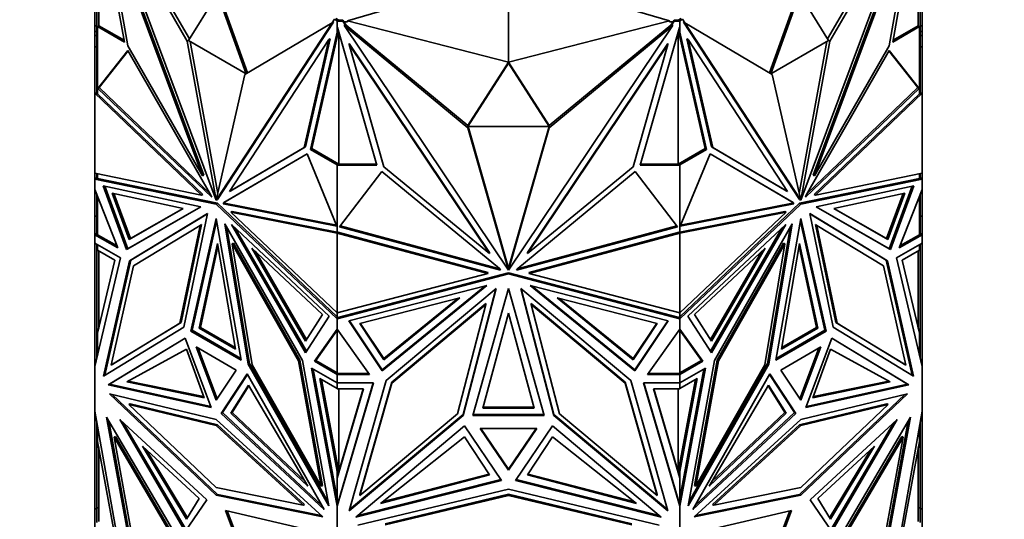
# Model space of a CAD drawing. Units: millimetres. Extents: x 0 to 1478, y 0 to 1758.
# Drawn here: x 929 to 981, y 430 to 457 of the extents above; entities that cross this region are included whole.
import ezdxf
from ezdxf import colors
from ezdxf.entities.mleader import LeaderData, LeaderLine
from ezdxf.math import Vec2, Vec3

# ---------------------------------------------------------------- set-up
doc = ezdxf.new("R2010")
doc.units = ezdxf.units.MM
doc.layers.add('DV6_Défaut', color=7, linetype='Continuous')
doc.layers.add('Défaut', color=7, linetype='Continuous')

# ---------------------------------------------------------------- blocks, each defined once
blk = doc.blocks.new('_DOT')
at = {"color": 0}
blk.add_line((0, 0), (-1, 0), dxfattribs=at)
at = {"color": 0, "const_width": 0.333}
blk.add_lwpolyline([(-0.1665, 0, 1), (0.1665, 0, 1)], format="xyb", close=True, dxfattribs=at)
blk = doc.blocks.new('SE5')
at = {"layer": 'DV6_Défaut', "color": 7, "linetype": 'Continuous', "lineweight": 35}
for p, q in [((937.687, 455.553), (933.047, 463.659)), ((933.047, 463.659), (939.22, 447.087)), ((937.807, 455.673), (933.261, 463.614)), ((976.509, 463.659), (970.337, 447.087)), ((971.75, 455.673), (976.295, 463.614)), ((971.87, 455.553), (976.509, 463.659)), ((934.342, 455.511), (932.92, 463.389)), ((932.978, 463.064), (932.978, 456.38)), ((976.637, 463.389), (975.215, 455.511)), ((976.578, 456.38), (976.578, 463.064)), ((934.536, 455.301), (933.225, 462.564)), ((933.225, 462.564), (938.507, 448.381)), ((933.296, 462.604), (938.577, 448.422)), ((976.261, 462.604), (970.979, 448.422)), ((976.332, 462.564), (971.05, 448.381)), ((975.021, 455.301), (976.332, 462.564)), ((954.778, 459.16), (946.221, 456.638)), ((954.778, 454.438), (954.778, 459.16)), ((954.778, 459.16), (963.336, 456.638)), ((939.293, 458.083), (937.758, 455.594)), ((940.827, 453.822), (939.293, 458.083)), ((940.898, 453.864), (939.363, 458.124)), ((970.193, 458.124), (968.659, 453.864)), ((970.264, 458.083), (968.73, 453.822)), ((971.798, 455.594), (970.264, 458.083)), ((932.778, 456.366), (932.778, 457.751)), ((932.878, 457.551), (932.878, 456.334)), ((976.678, 456.334), (976.678, 457.551)), ((976.778, 456.366), (976.778, 457.75)), ((945.595, 456.766), (945.749, 456.677)), ((963.808, 456.677), (963.962, 456.766)), ((932.878, 456.366), (932.778, 456.366)), ((932.778, 456.366), (932.778, 456.065)), ((932.878, 456.334), (932.878, 452.763)), ((932.878, 456.334), (932.978, 456.334)), ((932.92, 456.332), (934.342, 455.511)), ((932.92, 456.332), (932.92, 452.78)), ((932.92, 456.332), (932.978, 456.332)), ((932.978, 456.38), (934.325, 455.603)), ((932.978, 456.332), (932.978, 456.38)), ((945.397, 456.529), (939.225, 447.084)), ((945.467, 456.57), (939.295, 447.125)), ((940.757, 453.781), (945.397, 456.529)), ((945.396, 456.529), (945.524, 456.725)), ((945.467, 456.57), (945.397, 456.529)), ((945.524, 456.725), (945.666, 456.643)), ((945.666, 456.677), (945.666, 456.643)), ((945.749, 456.677), (945.666, 456.677)), ((945.666, 456.03), (945.666, 456.643)), ((945.669, 456.677), (945.749, 456.677)), ((945.669, 456.619), (945.669, 456.677)), ((945.669, 456.619), (945.966, 456.619)), ((945.669, 456.307), (945.669, 456.619)), ((945.688, 456.278), (945.669, 456.307)), ((947.777, 448.949), (945.688, 456.278)), ((945.749, 456.677), (945.749, 456.677)), ((945.749, 456.677), (945.966, 456.677)), ((945.966, 456.677), (946.021, 456.595)), ((945.966, 456.619), (945.966, 456.677)), ((945.966, 456.619), (946.149, 456.347)), ((946.221, 456.595), (946.021, 456.595)), ((946.021, 456.595), (946.149, 456.404)), ((946.046, 456.432), (946.046, 456.374)), ((946.149, 456.347), (946.046, 456.432)), ((952.608, 450.947), (946.046, 456.374)), ((946.046, 456.374), (954.775, 443.365)), ((952.608, 451.062), (946.149, 456.404)), ((946.149, 456.347), (946.149, 456.404)), ((954.778, 454.438), (946.221, 456.638)), ((946.221, 456.638), (946.221, 456.595)), ((954.778, 454.438), (963.336, 456.638)), ((963.51, 456.374), (954.782, 443.365)), ((956.949, 451.062), (963.409, 456.405)), ((956.949, 450.947), (963.51, 456.374)), ((963.869, 456.278), (961.781, 448.949)), ((963.336, 456.595), (963.336, 456.638)), ((963.536, 456.595), (963.336, 456.595)), ((963.409, 456.348), (963.591, 456.619)), ((963.409, 456.405), (963.536, 456.595)), ((963.409, 456.348), (963.51, 456.432)), ((963.409, 456.348), (963.409, 456.405)), ((963.51, 456.432), (963.51, 456.374)), ((963.536, 456.595), (963.591, 456.677)), ((963.591, 456.619), (963.591, 456.677)), ((963.591, 456.677), (963.808, 456.677)), ((963.591, 456.619), (963.889, 456.619)), ((963.891, 456.677), (963.808, 456.677)), ((963.808, 456.677), (963.808, 456.677)), ((963.808, 456.677), (963.889, 456.677)), ((963.889, 456.307), (963.869, 456.278)), ((963.889, 456.619), (963.889, 456.677)), ((963.889, 456.619), (963.889, 456.307)), ((963.891, 456.643), (964.033, 456.725)), ((963.891, 456.643), (963.891, 456.677)), ((963.891, 456.643), (963.891, 456.03)), ((964.033, 456.725), (964.161, 456.529)), ((964.089, 456.57), (964.16, 456.529)), ((964.089, 456.57), (970.262, 447.125)), ((968.8, 453.781), (964.16, 456.529)), ((964.16, 456.529), (970.332, 447.084)), ((975.215, 455.511), (976.637, 456.332)), ((975.232, 455.603), (976.578, 456.38)), ((976.578, 456.38), (976.578, 456.332)), ((976.678, 456.334), (976.578, 456.334)), ((976.578, 456.332), (976.637, 456.332)), ((976.637, 452.78), (976.637, 456.332)), ((976.678, 456.366), (976.778, 456.366)), ((976.678, 452.763), (976.678, 456.334)), ((976.778, 456.366), (976.778, 456.065)), ((932.878, 456.065), (932.778, 456.065)), ((932.778, 456.065), (932.778, 455.863)), ((932.878, 455.863), (932.778, 455.863)), ((932.778, 455.863), (932.778, 455.25)), ((945.666, 456.03), (944.244, 449.794)), ((945.741, 456.092), (944.315, 449.835)), ((945.666, 455.919), (945.739, 456.1)), ((945.666, 456.03), (945.666, 455.919)), ((945.749, 449.007), (945.749, 456.067)), ((963.808, 456.066), (963.808, 449.007)), ((965.242, 449.835), (963.816, 456.092)), ((963.818, 456.1), (963.891, 455.919)), ((965.313, 449.794), (963.891, 456.03)), ((963.891, 455.919), (963.891, 456.03)), ((976.678, 456.065), (976.778, 456.065)), ((976.678, 455.863), (976.778, 455.863)), ((976.778, 455.863), (976.778, 456.065)), ((976.778, 455.25), (976.778, 455.863)), ((932.878, 455.25), (932.778, 455.25)), ((932.778, 455.25), (932.778, 452.78)), ((938.507, 448.381), (934.536, 455.301)), ((937.758, 455.594), (937.687, 455.553)), ((939.22, 447.087), (937.687, 455.553)), ((937.758, 455.594), (940.827, 453.822)), ((939.309, 447.454), (937.845, 455.544)), ((945.219, 455.639), (939.937, 447.555)), ((943.909, 449.89), (945.219, 455.639)), ((943.979, 449.931), (945.29, 455.679)), ((945.29, 455.679), (945.219, 455.639)), ((946.297, 455.439), (946.297, 455.381)), ((946.297, 455.439), (953.767, 444.306)), ((948.151, 448.875), (946.297, 455.381)), ((946.297, 455.381), (953.767, 444.248)), ((963.26, 455.439), (955.79, 444.306)), ((963.26, 455.381), (955.79, 444.248)), ((961.406, 448.875), (963.26, 455.381)), ((963.26, 455.439), (963.26, 455.381)), ((964.267, 455.679), (964.338, 455.639)), ((965.578, 449.931), (964.267, 455.679)), ((965.648, 449.89), (964.338, 455.639)), ((964.338, 455.639), (969.619, 447.555)), ((968.73, 453.822), (971.798, 455.594)), ((970.248, 447.454), (971.712, 455.544)), ((970.337, 447.087), (971.87, 455.553)), ((971.05, 448.381), (975.021, 455.301)), ((971.798, 455.594), (971.87, 455.553)), ((976.678, 455.25), (976.778, 455.25)), ((976.778, 452.78), (976.778, 455.25)), ((932.938, 453.045), (934.526, 455.064)), ((933.009, 453.085), (934.543, 455.035)), ((934.526, 455.064), (938.948, 447.358)), ((975.03, 455.064), (970.608, 447.358)), ((976.548, 453.085), (975.014, 455.035)), ((976.618, 453.045), (975.03, 455.064)), ((954.779, 454.438), (952.609, 451.062)), ((954.779, 454.38), (952.609, 451.005)), ((956.949, 451.062), (954.779, 454.438)), ((954.779, 454.38), (954.779, 454.438)), ((956.949, 451.005), (954.779, 454.38)), ((939.225, 447.084), (940.757, 453.781)), ((970.332, 447.084), (968.8, 453.781)), ((932.957, 453.055), (932.978, 453.075)), ((932.978, 453.068), (933.009, 453.085)), ((932.978, 453.075), (932.978, 453.074)), ((932.978, 453.074), (932.978, 453.053)), ((938.898, 447.446), (933.009, 453.085)), ((970.659, 447.446), (976.548, 453.085)), ((976.578, 453.068), (976.548, 453.085)), ((976.6, 453.055), (976.578, 453.075)), ((976.578, 453.075), (976.578, 453.074)), ((976.578, 453.053), (976.578, 453.074)), ((932.778, 448.527), (932.778, 452.78)), ((932.778, 452.78), (932.778, 452.78)), ((932.779, 452.78), (932.778, 452.78)), ((932.778, 452.78), (938.441, 447.357)), ((932.779, 452.78), (932.778, 452.78)), ((932.878, 452.793), (932.779, 452.78)), ((932.878, 452.793), (932.878, 452.793)), ((932.878, 452.793), (932.878, 452.793)), ((932.917, 452.755), (932.878, 452.763)), ((932.92, 452.78), (932.917, 452.781)), ((932.92, 452.781), (932.917, 452.781)), ((932.917, 452.781), (932.917, 452.755)), ((932.917, 452.755), (938.512, 447.398)), ((932.938, 453.045), (932.957, 453.055)), ((938.988, 447.251), (932.938, 453.045)), ((932.978, 453.051), (932.957, 453.055)), ((932.978, 453.053), (932.978, 453.051)), ((970.569, 447.251), (976.618, 453.045)), ((971.045, 447.398), (976.64, 452.756)), ((971.116, 447.357), (976.778, 452.78)), ((976.578, 453.051), (976.6, 453.055)), ((976.578, 453.053), (976.578, 453.051)), ((976.618, 453.045), (976.6, 453.055)), ((976.64, 452.781), (976.637, 452.78)), ((976.64, 452.781), (976.637, 452.781)), ((976.64, 452.756), (976.64, 452.781)), ((976.678, 452.763), (976.64, 452.756)), ((976.778, 452.78), (976.678, 452.793)), ((976.778, 448.527), (976.778, 452.78)), ((976.778, 452.78), (976.778, 452.78)), ((976.778, 452.78), (976.778, 452.78)), ((952.609, 451.059), (952.608, 451.062)), ((952.608, 451.062), (952.608, 450.947)), ((952.609, 451.005), (952.609, 451.062)), ((952.609, 451.005), (956.949, 451.005)), ((954.741, 443.599), (952.624, 451.005)), ((954.815, 443.598), (956.933, 451.005)), ((956.949, 451.061), (956.949, 451.062)), ((956.949, 451.062), (956.949, 450.947)), ((956.949, 451.005), (956.949, 451.062)), ((954.775, 443.365), (952.608, 450.947)), ((954.782, 443.365), (956.949, 450.947)), ((940.008, 447.596), (943.979, 449.931)), ((943.979, 449.931), (943.909, 449.89)), ((965.578, 449.931), (965.648, 449.89)), ((969.549, 447.596), (965.578, 449.931)), ((944.059, 449.56), (939.637, 446.961)), ((944.059, 449.559), (939.708, 447.001)), ((939.937, 447.555), (943.909, 449.89)), ((945.647, 445.707), (944.059, 449.56)), ((944.244, 449.794), (944.315, 449.835)), ((944.244, 449.794), (945.666, 448.973)), ((944.315, 449.835), (945.749, 449.007)), ((963.808, 449.007), (965.242, 449.835)), ((963.891, 448.973), (965.313, 449.794)), ((963.91, 445.707), (965.498, 449.56)), ((965.313, 449.794), (965.242, 449.835)), ((965.497, 449.559), (969.849, 447.001)), ((965.498, 449.56), (969.92, 446.961)), ((969.619, 447.555), (965.648, 449.89)), ((945.749, 449.007), (945.666, 449.007)), ((945.666, 449.007), (945.666, 448.973)), ((945.666, 445.421), (945.666, 448.973)), ((945.669, 448.949), (945.669, 449.007)), ((945.669, 449.007), (947.76, 449.007)), ((945.669, 445.379), (945.669, 448.949)), ((945.669, 448.949), (947.777, 448.949)), ((961.781, 448.949), (963.889, 448.949)), ((961.797, 449.007), (963.889, 449.007)), ((963.891, 449.007), (963.808, 449.007)), ((963.889, 448.949), (963.889, 449.007)), ((963.889, 448.949), (963.889, 445.379)), ((963.891, 448.973), (963.891, 449.007)), ((963.891, 448.973), (963.891, 445.421)), ((938.441, 447.357), (932.778, 448.527)), ((932.778, 448.527), (932.778, 448.527)), ((932.778, 448.527), (932.778, 448.527)), ((932.778, 448.527), (932.778, 448.213)), ((932.878, 448.506), (932.878, 448.231)), ((932.92, 448.498), (932.92, 448.239)), ((938.577, 448.422), (938.507, 448.381)), ((945.792, 445.672), (948.038, 448.609)), ((948.038, 448.609), (954.292, 443.456)), ((953.767, 444.248), (948.151, 448.875)), ((961.519, 448.609), (955.266, 443.456)), ((955.79, 444.248), (961.406, 448.875)), ((963.765, 445.672), (961.519, 448.609)), ((970.979, 448.422), (971.05, 448.381)), ((976.778, 448.527), (971.116, 447.357)), ((976.637, 448.239), (976.637, 448.498)), ((976.678, 448.231), (976.678, 448.506)), ((976.778, 448.527), (976.778, 448.527)), ((976.778, 448.213), (976.778, 448.527)), ((932.878, 448.296), (932.778, 448.213)), ((932.851, 448.254), (932.778, 448.213)), ((932.778, 448.213), (932.878, 448.247)), ((932.92, 448.239), (932.778, 448.213)), ((932.778, 448.213), (939.222, 446.882)), ((932.778, 448.213), (932.778, 448.213)), ((932.778, 447.669), (932.778, 448.213)), ((932.878, 448.293), (932.851, 448.27)), ((932.851, 448.253), (932.851, 448.27)), ((932.878, 448.247), (932.851, 448.27)), ((932.878, 448.247), (932.851, 448.253)), ((939.293, 446.923), (932.92, 448.239)), ((934.465, 444.465), (933.211, 447.854)), ((933.211, 447.854), (938.41, 446.73)), ((934.536, 444.505), (933.305, 447.833)), ((976.637, 448.239), (970.264, 446.923)), ((970.335, 446.882), (976.778, 448.213)), ((976.346, 447.854), (971.147, 446.73)), ((975.021, 444.505), (976.252, 447.833)), ((975.092, 444.465), (976.346, 447.854)), ((976.778, 448.213), (976.637, 448.239)), ((976.778, 448.213), (976.678, 448.297)), ((976.706, 448.27), (976.678, 448.293)), ((976.706, 448.27), (976.678, 448.247)), ((976.706, 448.253), (976.678, 448.247)), ((976.678, 448.247), (976.778, 448.213)), ((976.706, 448.27), (976.706, 448.253)), ((976.706, 448.254), (976.778, 448.213)), ((976.778, 448.213), (976.778, 448.213)), ((976.778, 447.668), (976.778, 448.213)), ((932.778, 447.668), (932.778, 447.669)), ((933.994, 444.552), (932.778, 447.668)), ((932.778, 446.247), (932.778, 447.668)), ((932.878, 447.412), (932.878, 445.255)), ((933.695, 447.463), (934.604, 445.006)), ((937.464, 446.648), (933.695, 447.463)), ((933.788, 447.443), (934.675, 445.047)), ((938.512, 447.398), (938.441, 447.357)), ((938.948, 447.358), (938.988, 447.251)), ((940.008, 447.596), (939.937, 447.555)), ((969.549, 447.596), (969.619, 447.555)), ((970.608, 447.358), (970.569, 447.251)), ((971.045, 447.398), (971.116, 447.357)), ((972.093, 446.648), (975.862, 447.463)), ((975.769, 447.443), (974.882, 445.047)), ((975.862, 447.463), (974.953, 445.006)), ((975.562, 444.552), (976.778, 447.668)), ((976.678, 447.412), (976.678, 445.255)), ((976.778, 447.668), (976.778, 447.668)), ((976.778, 447.668), (976.778, 447.668)), ((976.778, 446.247), (976.778, 447.668)), ((932.92, 445.253), (932.92, 447.306)), ((939.226, 447.09), (939.22, 447.087)), ((939.293, 446.923), (939.222, 446.882)), ((939.222, 446.882), (945.666, 440.772)), ((939.295, 447.125), (939.225, 447.084)), ((945.666, 440.88), (939.293, 446.923)), ((939.637, 446.961), (939.597, 446.9)), ((939.597, 446.9), (939.668, 446.94)), ((939.597, 446.9), (945.647, 445.707)), ((939.637, 446.961), (939.708, 447.001)), ((939.708, 447.001), (939.668, 446.94)), ((939.668, 446.94), (945.623, 445.767)), ((970.264, 446.923), (963.891, 440.88)), ((963.891, 440.772), (970.335, 446.882)), ((969.96, 446.9), (963.91, 445.707)), ((969.889, 446.94), (963.934, 445.767)), ((969.849, 447.001), (969.889, 446.94)), ((969.92, 446.961), (969.849, 447.001)), ((969.96, 446.9), (969.889, 446.94)), ((969.92, 446.961), (969.96, 446.9)), ((970.262, 447.125), (970.332, 447.084)), ((970.264, 446.923), (970.335, 446.882)), ((970.331, 447.09), (970.337, 447.087)), ((976.637, 447.306), (976.637, 445.253)), ((938.41, 446.73), (934.465, 444.465)), ((938.409, 446.73), (934.536, 444.505)), ((934.604, 445.006), (937.464, 446.648)), ((934.622, 443.861), (938.758, 446.374)), ((934.675, 445.047), (937.464, 446.648)), ((934.692, 443.902), (938.757, 446.371)), ((938.758, 446.374), (937.514, 440.331)), ((940.074, 446.496), (940.003, 446.455)), ((945.666, 441.086), (940.003, 446.455)), ((940.003, 446.455), (945.666, 445.339)), ((940.074, 446.496), (945.669, 445.394)), ((963.889, 445.394), (969.483, 446.496)), ((963.891, 445.339), (969.553, 446.455)), ((969.553, 446.455), (963.891, 441.086)), ((969.483, 446.496), (969.553, 446.455)), ((974.935, 443.861), (970.799, 446.374)), ((970.799, 446.374), (972.043, 440.331)), ((974.865, 443.902), (970.8, 446.371)), ((971.147, 446.73), (975.092, 444.465)), ((971.148, 446.73), (975.021, 444.505)), ((974.882, 445.047), (972.093, 446.648)), ((974.953, 445.006), (972.093, 446.648)), ((932.778, 445.253), (932.778, 446.247)), ((932.878, 446.247), (932.778, 446.247)), ((938.372, 445.749), (934.833, 443.598)), ((937.301, 440.543), (938.372, 445.749)), ((937.372, 440.583), (938.443, 445.789)), ((937.885, 440.121), (939.222, 446.108)), ((937.956, 440.162), (939.249, 445.954)), ((938.443, 445.789), (938.372, 445.749)), ((939.222, 446.108), (940.559, 438.577)), ((943.823, 438.549), (939.686, 445.838)), ((939.686, 445.838), (940.93, 438.359)), ((945.233, 440.913), (940.035, 445.792)), ((940.035, 445.792), (943.979, 438.972)), ((945.666, 445.75), (945.669, 445.747)), ((963.891, 445.75), (963.889, 445.748)), ((964.324, 440.913), (969.522, 445.792)), ((969.522, 445.792), (965.578, 438.972)), ((965.734, 438.549), (969.87, 445.838)), ((969.87, 445.838), (968.627, 438.359)), ((968.998, 438.577), (970.335, 446.108)), ((970.307, 445.954), (971.601, 440.162)), ((970.335, 446.108), (971.672, 440.121)), ((971.114, 445.789), (971.184, 445.749)), ((971.114, 445.789), (972.185, 440.583)), ((972.256, 440.543), (971.184, 445.749)), ((971.184, 445.749), (974.724, 443.598)), ((976.678, 446.247), (976.778, 446.247)), ((976.778, 445.253), (976.778, 446.247)), ((932.778, 445.253), (932.878, 445.311)), ((932.878, 445.311), (932.778, 445.253)), ((932.778, 445.253), (932.778, 445.253)), ((932.778, 445.253), (933.994, 444.552)), ((932.778, 444.805), (932.778, 445.253)), ((932.81, 445.253), (932.92, 445.253)), ((932.878, 445.309), (932.851, 445.293)), ((932.851, 445.293), (932.878, 445.277)), ((932.851, 445.293), (932.851, 445.293)), ((932.851, 445.293), (932.878, 445.277)), ((932.878, 445.255), (932.92, 445.255)), ((932.92, 445.253), (933.953, 444.657)), ((939.796, 445.644), (941.001, 438.4)), ((940.241, 445.598), (944.029, 439.049)), ((945.669, 445.727), (945.666, 445.726)), ((945.666, 445.455), (945.669, 445.454)), ((945.669, 445.419), (945.666, 445.421)), ((945.666, 445.339), (945.707, 445.386)), ((945.666, 441.086), (945.666, 445.339)), ((945.666, 445.339), (945.666, 445.339)), ((945.666, 445.339), (945.666, 445.339)), ((945.666, 445.339), (953.673, 443.186)), ((945.669, 445.379), (945.707, 445.386)), ((945.707, 445.386), (953.673, 443.244)), ((954.348, 443.372), (945.792, 445.672)), ((954.301, 443.442), (945.829, 445.72)), ((955.209, 443.372), (963.765, 445.672)), ((955.256, 443.442), (963.728, 445.72)), ((955.883, 443.244), (963.85, 445.386)), ((955.883, 443.186), (963.891, 445.339)), ((963.85, 445.386), (963.85, 445.386)), ((963.85, 445.386), (963.891, 445.339)), ((963.85, 445.386), (963.85, 445.386)), ((963.85, 445.386), (963.85, 445.386)), ((963.85, 445.386), (963.889, 445.379)), ((963.889, 445.727), (963.891, 445.726)), ((963.889, 445.454), (963.891, 445.455)), ((963.891, 445.421), (963.889, 445.419)), ((963.891, 441.086), (963.891, 445.339)), ((963.891, 445.339), (963.891, 445.339)), ((963.891, 445.339), (963.891, 445.339)), ((969.316, 445.598), (965.528, 439.049)), ((969.761, 445.644), (968.556, 438.4)), ((976.778, 445.253), (975.562, 444.552)), ((976.637, 445.253), (975.603, 444.657)), ((976.637, 445.255), (976.678, 445.255)), ((976.637, 445.253), (976.747, 445.253)), ((976.678, 445.311), (976.778, 445.253)), ((976.678, 445.311), (976.778, 445.253)), ((976.706, 445.293), (976.678, 445.309)), ((976.706, 445.293), (976.678, 445.277)), ((976.678, 445.277), (976.706, 445.293)), ((976.706, 445.293), (976.706, 445.293)), ((976.778, 445.253), (976.778, 445.253)), ((976.778, 444.805), (976.778, 445.253)), ((932.778, 444.805), (932.778, 444.805)), ((932.778, 444.805), (934.143, 444.017)), ((932.778, 444.805), (932.778, 438.234)), ((932.878, 444.423), (932.878, 444.747)), ((932.92, 444.723), (932.92, 444.422)), ((934.604, 445.006), (934.675, 445.047)), ((938.324, 440.279), (939.293, 444.785)), ((939.293, 444.785), (940.261, 439.161)), ((940.142, 444.808), (940.072, 444.767)), ((941.143, 438.324), (940.072, 444.767)), ((940.072, 444.767), (943.611, 438.53)), ((943.682, 438.571), (940.142, 444.808)), ((969.414, 444.808), (965.875, 438.571)), ((969.485, 444.767), (965.946, 438.53)), ((968.414, 438.324), (969.485, 444.767)), ((969.295, 439.161), (970.264, 444.785)), ((969.414, 444.808), (969.485, 444.767)), ((970.264, 444.785), (971.233, 440.279)), ((974.953, 445.006), (974.882, 445.047)), ((976.778, 444.805), (975.414, 444.017)), ((976.637, 444.422), (976.637, 444.723)), ((976.678, 444.424), (976.678, 444.747)), ((976.778, 444.805), (976.778, 444.805)), ((976.778, 444.805), (976.778, 438.235)), ((932.878, 444.423), (932.92, 444.423)), ((932.878, 439.676), (932.878, 444.423)), ((933.837, 443.893), (932.92, 444.422)), ((932.978, 440.254), (932.978, 444.388)), ((934.536, 444.505), (934.465, 444.465)), ((938.395, 440.32), (939.32, 444.626)), ((943.982, 439.592), (941.122, 444.536)), ((941.122, 444.536), (944.891, 440.999)), ((944.031, 439.669), (941.328, 444.343)), ((953.767, 444.306), (953.767, 444.248)), ((955.79, 444.306), (955.79, 444.248)), ((968.435, 444.536), (964.666, 440.999)), ((965.525, 439.669), (968.229, 444.343)), ((965.575, 439.592), (968.435, 444.536)), ((970.237, 444.626), (971.162, 440.32)), ((975.021, 444.505), (975.092, 444.465)), ((975.72, 443.893), (976.637, 444.422)), ((976.578, 444.388), (976.578, 440.254)), ((976.678, 444.424), (976.637, 444.424)), ((976.678, 439.676), (976.678, 444.424)), ((934.143, 444.017), (932.778, 438.234)), ((932.92, 440.006), (933.837, 443.893)), ((933.23, 437.729), (934.622, 443.861)), ((933.302, 437.772), (934.692, 443.902)), ((934.692, 443.902), (934.622, 443.861)), ((974.865, 443.902), (974.935, 443.861)), ((976.255, 437.772), (974.865, 443.902)), ((976.326, 437.729), (974.935, 443.861)), ((975.414, 444.017), (976.778, 438.234)), ((976.637, 440.006), (975.72, 443.893)), ((934.833, 443.598), (933.634, 438.315)), ((953.673, 443.186), (945.666, 441.086)), ((945.666, 440.772), (954.778, 443.162)), ((945.766, 440.856), (954.778, 443.219)), ((953.673, 443.244), (953.673, 443.186)), ((954.292, 443.456), (954.348, 443.372)), ((954.741, 443.599), (954.741, 443.542)), ((954.741, 443.599), (954.779, 443.543)), ((954.775, 443.423), (954.741, 443.542)), ((954.741, 443.542), (954.779, 443.485)), ((954.775, 443.423), (954.775, 443.365)), ((954.778, 443.219), (954.778, 443.162)), ((954.778, 443.219), (963.791, 440.856)), ((954.778, 443.162), (963.891, 440.772)), ((954.779, 443.543), (954.815, 443.598)), ((954.779, 443.485), (954.779, 443.543)), ((954.779, 443.485), (954.815, 443.54)), ((954.782, 443.423), (954.815, 443.54)), ((954.782, 443.423), (954.782, 443.365)), ((954.815, 443.598), (954.815, 443.54)), ((955.266, 443.456), (955.209, 443.372)), ((955.883, 443.244), (955.883, 443.186)), ((963.891, 441.086), (955.883, 443.186)), ((974.724, 443.598), (975.922, 438.315)), ((946.278, 440.663), (953.629, 442.541)), ((953.629, 442.541), (948.051, 437.998)), ((953.526, 442.514), (948.051, 438.056)), ((948.272, 437.485), (954.122, 442.385)), ((954.122, 442.385), (952.363, 435.625)), ((954.102, 442.369), (952.363, 435.683)), ((952.887, 435.629), (954.778, 442.388)), ((954.778, 442.388), (956.669, 435.629)), ((961.284, 437.485), (955.435, 442.385)), ((955.435, 442.385), (957.194, 435.625)), ((955.455, 442.369), (957.194, 435.683)), ((963.279, 440.663), (955.927, 442.541)), ((955.927, 442.541), (961.505, 437.998)), ((956.031, 442.514), (961.506, 438.056)), ((952.192, 441.889), (946.862, 440.528)), ((948.148, 438.595), (952.192, 441.889)), ((948.148, 438.653), (952.089, 441.863)), ((953.577, 441.596), (948.571, 437.402)), ((953.577, 441.596), (953.577, 441.538)), ((955.98, 441.596), (955.98, 441.538)), ((960.985, 437.402), (955.98, 441.596)), ((961.41, 438.595), (957.365, 441.889)), ((957.365, 441.889), (962.695, 440.528)), ((961.41, 438.653), (957.468, 441.863)), ((945.666, 441.086), (945.666, 441.086)), ((945.666, 440.88), (945.666, 441.086)), ((945.669, 440.831), (945.669, 441.087)), ((953.577, 441.538), (948.571, 437.344)), ((952.061, 435.713), (953.577, 441.538)), ((953.409, 436.017), (954.779, 441.082)), ((954.779, 441.082), (956.148, 436.017)), ((957.495, 435.713), (955.98, 441.538)), ((955.98, 441.538), (960.985, 437.344)), ((963.889, 441.087), (963.889, 440.83)), ((963.891, 441.086), (963.891, 441.086)), ((963.891, 441.086), (963.891, 440.88)), ((933.634, 438.315), (937.301, 440.543)), ((933.705, 438.356), (937.372, 440.583)), ((937.372, 440.583), (937.301, 440.543)), ((943.979, 438.972), (945.233, 440.913)), ((944.891, 440.999), (943.982, 439.592)), ((945.666, 440.888), (945.669, 440.888)), ((945.666, 440.772), (945.666, 440.88)), ((945.666, 440.772), (945.766, 440.856)), ((945.707, 440.841), (945.666, 440.772)), ((945.666, 440.772), (945.666, 440.772)), ((945.666, 440.228), (945.666, 440.772)), ((945.669, 440.831), (945.707, 440.841)), ((945.707, 440.841), (945.762, 440.855)), ((945.726, 440.823), (945.707, 440.841)), ((945.735, 440.832), (945.707, 440.841)), ((945.707, 440.841), (945.707, 440.841)), ((945.707, 440.841), (945.707, 440.841)), ((945.735, 440.832), (945.762, 440.855)), ((945.735, 440.832), (945.735, 440.83)), ((945.765, 440.856), (945.762, 440.855)), ((945.762, 440.855), (945.762, 440.855)), ((948.051, 437.998), (946.278, 440.663)), ((948.051, 438.056), (946.311, 440.671)), ((946.862, 440.528), (948.148, 438.595)), ((946.895, 440.536), (948.148, 438.653)), ((962.663, 440.536), (961.41, 438.653)), ((962.695, 440.528), (961.41, 438.595)), ((961.505, 437.998), (963.279, 440.663)), ((963.246, 440.671), (961.506, 438.056)), ((963.791, 440.856), (963.891, 440.772)), ((963.795, 440.855), (963.791, 440.856)), ((963.795, 440.855), (963.822, 440.832)), ((963.795, 440.855), (963.889, 440.83)), ((963.795, 440.855), (963.795, 440.855)), ((963.85, 440.841), (963.822, 440.832)), ((963.822, 440.83), (963.822, 440.832)), ((963.85, 440.841), (963.831, 440.823)), ((963.891, 440.772), (963.85, 440.841)), ((963.889, 440.888), (963.891, 440.887)), ((963.891, 440.88), (963.891, 440.772)), ((963.891, 440.772), (963.891, 440.772)), ((963.891, 440.228), (963.891, 440.772)), ((965.578, 438.972), (964.324, 440.913)), ((964.666, 440.999), (965.575, 439.592)), ((972.185, 440.583), (972.256, 440.543)), ((972.185, 440.583), (975.852, 438.356)), ((975.922, 438.315), (972.256, 440.543)), ((932.92, 440.006), (932.92, 438.834)), ((937.514, 440.331), (933.23, 437.729)), ((937.956, 440.162), (937.885, 440.121)), ((940.559, 438.577), (937.885, 440.121)), ((940.543, 438.668), (937.956, 440.162)), ((938.324, 440.279), (938.395, 440.32)), ((940.261, 439.161), (938.324, 440.279)), ((940.246, 439.252), (938.395, 440.32)), ((944.45, 438.516), (945.666, 440.228)), ((944.52, 438.557), (945.666, 440.169)), ((945.666, 440.228), (945.666, 440.228)), ((945.666, 440.228), (945.666, 440.169)), ((947.385, 437.814), (945.666, 440.228)), ((945.666, 440.169), (945.666, 437.894)), ((945.669, 440.224), (945.669, 437.87)), ((962.171, 437.814), (963.891, 440.228)), ((963.889, 440.225), (963.889, 437.87)), ((963.891, 440.228), (963.891, 440.228)), ((965.107, 438.516), (963.891, 440.228)), ((963.891, 440.169), (963.891, 440.228)), ((965.036, 438.557), (963.891, 440.169)), ((963.891, 437.894), (963.891, 440.169)), ((971.672, 440.121), (968.998, 438.577)), ((971.601, 440.162), (969.014, 438.668)), ((971.233, 440.279), (969.295, 439.161)), ((971.162, 440.32), (969.311, 439.252)), ((971.233, 440.279), (971.162, 440.32)), ((971.601, 440.162), (971.672, 440.121)), ((972.043, 440.331), (976.326, 437.729)), ((976.637, 438.834), (976.637, 440.006)), ((932.878, 439.676), (932.92, 439.676)), ((932.878, 438.658), (932.878, 439.676)), ((933.478, 437.259), (937.571, 439.745)), ((933.549, 437.3), (937.572, 439.744)), ((937.571, 439.745), (938.958, 436.046)), ((971.986, 439.745), (970.599, 436.046)), ((976.008, 437.3), (971.985, 439.744)), ((976.078, 437.259), (971.986, 439.745)), ((976.678, 439.676), (976.637, 439.676)), ((976.678, 438.658), (976.678, 439.676)), ((934.48, 437.421), (937.642, 439.153)), ((937.642, 439.153), (938.583, 436.574)), ((940.285, 438.048), (938.159, 439.275)), ((938.159, 439.275), (939.222, 436.439)), ((939.277, 436.522), (938.269, 439.211)), ((971.398, 439.275), (969.272, 438.048)), ((971.288, 439.211), (970.28, 436.522)), ((970.335, 436.439), (971.398, 439.275)), ((971.915, 439.153), (970.974, 436.574)), ((975.077, 437.421), (971.915, 439.153)), ((943.682, 438.571), (943.611, 438.53)), ((943.611, 438.53), (944.81, 431.863)), ((944.88, 431.904), (943.682, 438.571)), ((945.214, 430.81), (943.823, 438.549)), ((944.52, 438.557), (944.45, 438.516)), ((945.666, 437.813), (944.45, 438.516)), ((945.666, 437.894), (944.52, 438.557)), ((948.148, 438.595), (948.148, 438.653)), ((961.41, 438.595), (961.41, 438.653)), ((963.891, 437.894), (965.036, 438.557)), ((963.891, 437.813), (965.107, 438.516)), ((964.343, 430.81), (965.734, 438.549)), ((965.875, 438.571), (964.676, 431.904)), ((965.946, 438.53), (964.747, 431.863)), ((965.036, 438.557), (965.107, 438.516)), ((965.875, 438.571), (965.946, 438.53)), ((932.778, 438.234), (932.778, 438.234)), ((932.778, 435.86), (932.778, 438.234)), ((933.705, 438.356), (933.634, 438.315)), ((939.222, 436.439), (940.285, 438.048)), ((941.001, 438.4), (940.93, 438.359)), ((940.93, 438.359), (945.214, 430.81)), ((941.001, 438.4), (945.17, 431.052)), ((944.81, 431.863), (941.143, 438.324)), ((945.666, 437.365), (944.301, 438.152)), ((944.301, 438.152), (945.666, 430.794)), ((944.389, 438.102), (945.666, 431.216)), ((945.666, 437.928), (945.669, 437.928)), ((945.666, 437.894), (945.666, 437.831)), ((948.051, 438.056), (948.051, 437.998)), ((961.505, 438.056), (961.505, 437.998)), ((963.891, 437.928), (963.889, 437.928)), ((963.891, 437.365), (965.256, 438.152)), ((965.256, 438.152), (963.891, 430.794)), ((965.168, 438.102), (963.891, 431.216)), ((963.891, 437.831), (963.891, 437.894)), ((968.627, 438.359), (964.343, 430.81)), ((968.556, 438.4), (964.387, 431.052)), ((964.747, 431.863), (968.414, 438.324)), ((968.556, 438.4), (968.627, 438.359)), ((969.272, 438.048), (970.335, 436.439)), ((975.852, 438.356), (975.922, 438.315)), ((976.777, 438.242), (976.778, 438.235)), ((976.778, 438.234), (976.778, 438.235)), ((976.778, 435.859), (976.778, 438.234)), ((938.583, 436.574), (934.48, 437.421)), ((938.561, 436.634), (934.553, 437.461)), ((940.873, 437.839), (939.487, 435.741)), ((940.893, 437.804), (939.557, 435.781)), ((944.966, 430.626), (940.873, 437.839)), ((945.666, 432.647), (944.749, 437.593)), ((944.749, 437.593), (945.666, 437.063)), ((945.749, 432.623), (944.836, 437.542)), ((945.766, 437.87), (945.666, 437.813)), ((945.666, 437.813), (947.385, 437.814)), ((945.666, 437.813), (945.666, 437.813)), ((945.666, 437.365), (945.666, 437.813)), ((945.666, 437.365), (945.666, 437.365)), ((945.666, 437.063), (945.666, 437.365)), ((947.595, 437.365), (945.666, 430.794)), ((945.666, 437.365), (947.595, 437.365)), ((945.669, 437.87), (945.694, 437.87)), ((945.669, 437.039), (945.669, 437.365)), ((945.707, 437.87), (945.694, 437.87)), ((945.735, 437.855), (945.707, 437.87)), ((945.707, 437.87), (945.735, 437.855)), ((945.707, 437.87), (945.762, 437.87)), ((945.735, 437.855), (945.762, 437.87)), ((945.735, 437.855), (945.762, 437.87)), ((945.735, 437.855), (945.735, 437.855)), ((945.766, 437.87), (945.762, 437.87)), ((945.762, 437.87), (945.762, 437.87)), ((945.766, 437.87), (947.344, 437.871)), ((947.578, 437.365), (945.766, 431.193)), ((946.305, 430.549), (948.272, 437.485)), ((948.571, 437.402), (946.876, 431.426)), ((948.571, 437.402), (948.571, 437.344)), ((960.985, 437.402), (960.985, 437.344)), ((962.68, 431.426), (960.985, 437.402)), ((963.252, 430.549), (961.284, 437.485)), ((963.891, 437.365), (961.961, 437.365)), ((961.961, 437.365), (963.891, 430.793)), ((961.979, 437.365), (963.889, 430.861)), ((963.891, 437.813), (962.171, 437.814)), ((962.212, 437.871), (963.791, 437.87)), ((963.891, 437.813), (963.791, 437.87)), ((963.795, 437.87), (963.791, 437.87)), ((963.822, 437.855), (963.795, 437.87)), ((963.795, 437.87), (963.822, 437.855)), ((963.795, 437.87), (963.85, 437.87)), ((963.795, 437.87), (963.795, 437.87)), ((963.808, 432.623), (964.72, 437.542)), ((963.822, 437.855), (963.85, 437.87)), ((963.822, 437.855), (963.85, 437.87)), ((963.822, 437.855), (963.822, 437.855)), ((963.863, 437.87), (963.85, 437.87)), ((963.863, 437.87), (963.889, 437.87)), ((963.889, 437.039), (963.889, 437.365)), ((963.891, 437.813), (963.891, 437.813)), ((963.891, 437.365), (963.891, 437.813)), ((963.891, 432.647), (964.808, 437.593)), ((964.808, 437.593), (963.891, 437.063)), ((963.891, 437.365), (963.891, 437.365)), ((963.891, 437.365), (963.891, 437.063)), ((964.591, 430.626), (968.684, 437.839)), ((968.664, 437.804), (970, 435.781)), ((968.684, 437.839), (970.07, 435.741)), ((970.974, 436.574), (975.077, 437.421)), ((970.996, 436.634), (975.004, 437.461)), ((933.549, 437.3), (933.478, 437.259)), ((938.958, 436.046), (933.478, 437.259)), ((938.935, 436.108), (933.549, 437.3)), ((940.944, 437.247), (940.003, 435.755)), ((940.965, 437.21), (940.073, 435.795)), ((944.106, 431.863), (940.944, 437.247)), ((945.669, 437.097), (945.666, 437.097)), ((945.669, 432.292), (947.063, 437.039)), ((947.063, 437.039), (945.669, 437.039)), ((945.669, 432.35), (947.046, 437.039)), ((945.749, 437.039), (945.749, 432.623)), ((948.571, 437.344), (946.876, 431.369)), ((960.985, 437.344), (962.68, 431.369)), ((963.889, 432.292), (962.494, 437.039)), ((962.494, 437.039), (963.889, 437.039)), ((962.511, 437.039), (963.808, 432.623)), ((963.808, 432.623), (963.808, 437.039)), ((963.891, 437.097), (963.889, 437.097)), ((965.451, 431.863), (968.613, 437.247)), ((968.591, 437.21), (969.484, 435.795)), ((968.613, 437.247), (969.554, 435.755)), ((970.599, 436.046), (976.078, 437.259)), ((970.622, 436.108), (976.008, 437.3)), ((976.008, 437.3), (976.078, 437.259)), ((939.222, 431.382), (933.55, 436.781)), ((933.55, 436.781), (939.222, 435.419)), ((933.702, 436.745), (939.293, 431.423)), ((970.264, 431.423), (975.855, 436.745)), ((970.335, 435.419), (976.007, 436.781)), ((976.007, 436.781), (970.335, 431.382)), ((932.778, 435.859), (932.778, 435.86)), ((933.987, 428.976), (932.778, 435.859)), ((932.778, 430.66), (932.778, 435.859)), ((934.658, 436.246), (934.587, 436.205)), ((939.222, 431.794), (934.587, 436.205)), ((934.587, 436.205), (939.222, 435.093)), ((939.293, 435.133), (934.658, 436.246)), ((940.003, 435.755), (940.073, 435.795)), ((940.073, 435.795), (943.963, 432.107)), ((956.148, 436.017), (953.409, 436.017)), ((956.133, 436.074), (953.424, 436.074)), ((969.484, 435.795), (965.594, 432.107)), ((969.554, 435.755), (969.484, 435.795)), ((974.899, 436.246), (970.264, 435.133)), ((970.335, 435.093), (974.97, 436.205)), ((974.97, 436.205), (970.335, 431.794)), ((974.899, 436.246), (974.97, 436.205)), ((975.57, 428.976), (976.778, 435.859)), ((976.778, 435.859), (976.778, 435.859)), ((976.778, 435.859), (976.778, 435.858)), ((976.778, 430.66), (976.778, 435.859)), ((932.878, 434.585), (932.878, 435.29)), ((937.372, 428.765), (933.396, 435.53)), ((933.396, 435.53), (934.71, 428.364)), ((933.51, 435.336), (934.781, 428.405)), ((934.096, 435.406), (937.578, 429.458)), ((938.726, 431.141), (934.096, 435.406)), ((939.222, 435.419), (944.894, 430.231)), ((939.557, 435.781), (939.487, 435.741)), ((939.487, 435.741), (944.966, 430.626)), ((939.557, 435.781), (944.837, 430.854)), ((940.003, 435.755), (944.106, 431.863)), ((952.363, 435.625), (946.305, 430.549)), ((952.363, 435.683), (946.326, 430.625)), ((946.876, 431.369), (952.061, 435.713)), ((952.363, 435.683), (952.363, 435.625)), ((956.669, 435.629), (952.887, 435.629)), ((956.653, 435.687), (952.903, 435.687)), ((957.194, 435.684), (957.194, 435.625)), ((957.194, 435.683), (963.23, 430.625)), ((957.194, 435.625), (963.252, 430.549)), ((962.68, 431.369), (957.495, 435.713)), ((970.07, 435.741), (964.591, 430.626)), ((964.662, 430.231), (970.335, 435.419)), ((970, 435.781), (964.72, 430.854)), ((969.554, 435.755), (965.451, 431.863)), ((970, 435.781), (970.07, 435.741)), ((970.831, 431.141), (975.46, 435.406)), ((975.46, 435.406), (971.979, 429.458)), ((972.185, 428.765), (976.161, 435.53)), ((976.047, 435.336), (974.776, 428.405)), ((976.161, 435.53), (974.846, 428.364)), ((976.678, 434.585), (976.678, 435.29)), ((932.92, 435.054), (932.92, 434.247)), ((937.629, 429.532), (934.302, 435.217)), ((939.293, 435.133), (939.222, 435.093)), ((939.222, 435.093), (943.857, 430.853)), ((943.928, 430.894), (939.293, 435.133)), ((946.655, 430.222), (952.444, 435.072)), ((952.444, 435.072), (954.404, 432.173)), ((956.281, 434.941), (953.275, 434.941)), ((953.275, 434.941), (954.778, 432.719)), ((954.778, 432.777), (953.314, 434.941)), ((954.778, 432.719), (956.281, 434.941)), ((954.778, 432.777), (956.242, 434.941)), ((957.113, 435.072), (955.152, 432.173)), ((962.901, 430.222), (957.113, 435.072)), ((970.264, 435.133), (965.629, 430.894)), ((965.7, 430.853), (970.335, 435.093)), ((970.264, 435.133), (970.335, 435.093)), ((971.928, 429.532), (975.255, 435.217)), ((976.637, 434.247), (976.637, 435.054)), ((932.878, 430.708), (932.878, 434.585)), ((932.878, 434.585), (932.92, 434.585)), ((933.801, 429.423), (932.92, 434.247)), ((933.863, 434.506), (933.792, 434.465)), ((933.792, 434.465), (934.908, 428.381)), ((937.234, 428.609), (933.792, 434.465)), ((937.305, 428.65), (933.863, 434.506)), ((947.972, 430.939), (952.444, 434.497)), ((952.444, 434.497), (953.775, 432.461)), ((957.113, 434.497), (955.782, 432.461)), ((961.585, 430.939), (957.113, 434.497)), ((975.694, 434.506), (972.252, 428.65)), ((972.323, 428.609), (975.765, 434.465)), ((975.765, 434.465), (974.649, 428.381)), ((975.694, 434.506), (975.765, 434.465)), ((975.756, 429.423), (976.637, 434.247)), ((976.678, 434.585), (976.637, 434.585)), ((976.678, 430.709), (976.678, 434.585)), ((932.978, 429.981), (932.978, 433.926)), ((935.308, 433.987), (938.322, 431.216)), ((937.649, 430.104), (935.308, 433.987)), ((937.697, 430.183), (935.522, 433.79)), ((974.248, 433.987), (971.235, 431.216)), ((971.86, 430.183), (974.035, 433.79)), ((971.908, 430.104), (974.248, 433.987)), ((976.578, 433.926), (976.578, 429.981)), ((945.666, 432.822), (945.749, 432.623)), ((945.666, 432.822), (945.666, 432.647)), ((945.666, 431.216), (945.666, 432.647)), ((954.778, 432.777), (954.778, 432.719)), ((963.808, 432.623), (963.891, 432.822)), ((963.891, 432.647), (963.891, 432.822)), ((963.891, 432.647), (963.891, 431.216)), ((945.669, 432.292), (945.669, 432.35)), ((945.669, 430.862), (945.669, 432.292)), ((954.404, 432.173), (946.655, 430.222)), ((954.371, 432.222), (946.754, 430.305)), ((953.775, 432.461), (947.972, 430.939)), ((953.743, 432.51), (948.08, 431.025)), ((955.152, 432.173), (962.901, 430.222)), ((962.803, 430.305), (955.186, 432.222)), ((955.782, 432.461), (961.585, 430.939)), ((955.815, 432.51), (961.477, 431.025)), ((963.889, 432.35), (963.808, 432.623)), ((963.808, 432.623), (963.808, 432.623)), ((963.889, 432.292), (963.889, 432.35)), ((963.889, 430.861), (963.889, 432.292)), ((943.857, 430.853), (939.222, 431.794)), ((944.88, 431.904), (944.81, 431.863)), ((946.756, 429.786), (954.778, 431.699)), ((954.778, 431.699), (962.8, 429.786)), ((964.676, 431.904), (964.747, 431.863)), ((970.335, 431.794), (965.7, 430.853)), ((937.578, 429.458), (938.726, 431.141)), ((938.322, 431.216), (937.649, 430.104)), ((939.293, 431.423), (939.222, 431.382)), ((944.894, 430.231), (939.222, 431.382)), ((939.293, 431.423), (944.817, 430.302)), ((945.666, 431.216), (945.666, 430.794)), ((945.766, 431.193), (945.666, 430.794)), ((945.762, 431.18), (945.707, 430.993)), ((945.735, 431.07), (945.762, 431.18)), ((945.764, 431.186), (945.762, 431.179)), ((945.762, 431.18), (945.762, 431.179)), ((946.876, 431.426), (946.876, 431.369)), ((954.778, 431.43), (948.223, 429.867)), ((948.223, 429.809), (954.778, 431.372)), ((954.778, 431.43), (954.778, 431.372)), ((961.333, 429.867), (954.778, 431.43)), ((954.778, 431.372), (961.333, 429.809)), ((962.68, 431.426), (962.68, 431.369)), ((963.891, 430.794), (963.79, 431.197)), ((963.794, 431.184), (963.822, 431.07)), ((963.891, 430.794), (963.891, 431.216)), ((970.335, 431.382), (964.662, 430.231)), ((964.74, 430.302), (970.264, 431.423)), ((970.264, 431.423), (970.335, 431.382)), ((971.979, 429.458), (970.831, 431.141)), ((971.235, 431.216), (971.908, 430.104)), ((932.778, 429.674), (932.778, 430.66)), ((932.878, 430.66), (932.778, 430.66)), ((932.878, 429.935), (932.878, 430.708)), ((932.878, 430.708), (932.978, 430.708)), ((940.866, 427.559), (939.718, 430.568)), ((939.718, 430.568), (944.348, 429.488)), ((943.928, 430.894), (943.857, 430.853)), ((945.666, 430.794), (945.707, 430.993)), ((945.669, 430.919), (945.666, 430.91)), ((945.666, 430.794), (945.666, 430.794)), ((945.666, 428.419), (945.666, 430.794)), ((945.707, 430.993), (945.669, 430.862)), ((945.735, 431.07), (945.707, 430.993)), ((945.707, 430.993), (945.711, 430.973)), ((945.707, 430.993), (945.707, 430.993)), ((945.707, 430.993), (945.707, 430.993)), ((945.735, 431.068), (945.735, 431.07)), ((963.822, 431.067), (963.822, 431.07)), ((963.85, 430.992), (963.822, 431.07)), ((963.85, 430.992), (963.846, 430.973)), ((963.85, 430.992), (963.891, 430.794)), ((963.889, 430.918), (963.891, 430.909)), ((963.891, 430.793), (963.891, 430.794)), ((963.891, 428.419), (963.891, 430.793)), ((969.838, 430.568), (965.209, 429.488)), ((965.629, 430.894), (965.7, 430.853)), ((968.691, 427.559), (969.838, 430.568)), ((976.678, 430.709), (976.578, 430.709)), ((976.678, 429.935), (976.678, 430.709)), ((976.678, 430.66), (976.778, 430.66)), ((976.778, 429.674), (976.778, 430.66)), ((939.813, 430.546), (940.937, 427.6)), ((969.744, 430.546), (968.62, 427.6))]:
    blk.add_line(p, q, dxfattribs=at)
at = {"layer": 'DV6_Défaut', "color": 7, "linetype": 'Continuous', "lineweight": 18}
for p, q in [((932.878, 445.27), (932.81, 445.253)), ((976.747, 445.253), (976.678, 445.269)), ((945.666, 437.831), (945.694, 437.87)), ((963.863, 437.87), (963.891, 437.831))]:
    blk.add_line(p, q, dxfattribs=at)

msp = doc.modelspace()

# ---------------------------------------------------------------- block references
at = {"layer": 'Défaut'}
msp.add_blockref('SE5', (0, 0), dxfattribs=at)

# ---------------------------------------------------------------- leaders
at = {"layer": 'Défaut', "color": 7, "linetype": 'Continuous', "lineweight": 18}
ml = msp.add_multileader_mtext('Standard', dxfattribs=at)
ml.set_content('{\\pxsm0.9;\\fSolid Edge ISO|b1||i0||c0|p34;\\W1.;31/10/2018\\P}', color=256)
ml.set_leader_properties()
ml.set_arrow_properties(name='DOT')
ml.build(insert=Vec2(0, 0))
ml.multileader.update_dxf_attribs({"leader_type": 0, "dogleg_length": 0, "arrow_head_size": 12})
ctx = ml.context
ctx.base_point, ctx.char_height, ctx.arrow_head_size, ctx.landing_gap_size = Vec3(1390.407, 1750.708), 12, 12, 4.2
notes = []
notes.append((ctx, [(0, (0, 0, 0), (0, 0), (1, 0), 1, [])]))
ctx.mtext.insert = Vec3(1392.407, 1756.828)
for ctx, leaders in notes:
    for number, flags, end, landing, length, lines in leaders:
        leader = LeaderData()
        leader.index, (leader.has_last_leader_line, leader.has_dogleg_vector, leader.attachment_direction) = number, flags
        leader.last_leader_point, leader.dogleg_vector, leader.dogleg_length = Vec3(end), Vec3(landing), length
        for number, points, colour, breaks in lines:
            line = LeaderLine()
            line.index, line.vertices, line.color, line.breaks = number, Vec3.list(points), colors.encode_raw_color(colour), breaks
            leader.lines.append(line)
        ctx.leaders.append(leader)

doc.saveas('drawing.dxf')
